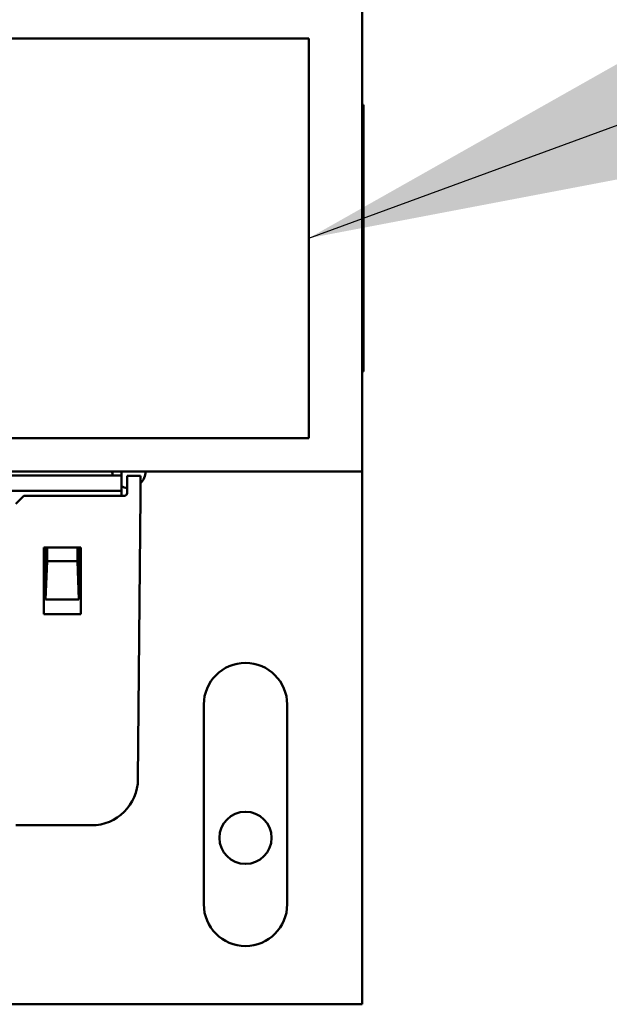
# Model space of a CAD drawing. Units: inches. Extents: x 7 to 301, y 3 to 234.
# Drawn here: x 195 to 197, y 123 to 127 of the extents above; entities that cross this region are included whole.
import ezdxf

# ---------------------------------------------------------------- set-up
doc = ezdxf.new("R2010")
doc.units = ezdxf.units.IN
doc.header["$LTSCALE"] = 14
doc.header["$MEASUREMENT"] = 0
doc.layers.add('Symbol (ANSI)', color=7, linetype='Continuous', lineweight=25)
doc.layers.add('Visible (ANSI)', color=7, linetype='Continuous', lineweight=50)
doc.styles.add('Note Text (ANSI)', font='tahoma.ttf')
doc.dimstyles.new('Default (ANSI)$7', dxfattribs={"dimscale": 14, "dimtxt": 0.12, "dimasz": 0.098425, "dimexe": 0.125, "dimexo": 0.0625, "dimgap": 0.031496, "dimtad": 0, "dimtih": 1, "dimtoh": 1, "dimrnd": 1e-08, "dimzin": 0, "dimdsep": 46, "dimtxsty": 'Note Text (ANSI)', "dimcen": 0.09, "dimdle": 0.393701, "dimclrd": 256, "dimclre": 256, "dimclrt": 256, "dimadec": 0, "dimazin": 1, "dimtfac": 1, "dimtofl": 0, "dimtmove": 0, "dimatfit": 3, "dimfxl": 1, "dimtolj": 1, "dimtzin": 4, "dimlwd": -1, "dimlwe": -1, "dimarcsym": 0})

msp = doc.modelspace()

# ---------------------------------------------------------------- linework, layer by layer
at = {"layer": 'Visible (ANSI)'}
for p, q in [((196.4812, 124.9226), (196.4812, 126.6726)), ((196.2812, 126.5476), (194.2812, 126.5476)), ((196.2812, 125.0476), (196.2812, 126.5476)), ((196.4812, 126.2976), (196.4862, 126.2976)), ((196.4862, 126.1976), (196.4862, 126.2976)), ((196.4812, 126.1976), (196.4812, 125.3976)), ((196.4862, 126.1976), (196.4862, 125.3976)), ((196.4862, 125.2976), (196.4862, 125.3976)), ((196.4862, 125.2976), (196.4812, 125.2976)), ((194.2812, 125.0476), (196.2812, 125.0476)), ((191.2312, 124.9226), (196.4812, 124.9226)), ((195.5787, 124.9067), (192.1337, 124.9067)), ((195.5787, 124.9078), (195.5787, 124.9226)), ((195.5787, 124.9067), (195.5787, 124.9078)), ((195.5787, 124.8489), (195.5787, 124.9067)), ((195.5995, 124.9063), (195.6402, 124.9063)), ((195.5995, 124.9063), (195.5995, 124.8413)), ((196.4812, 122.9226), (196.4812, 124.9226)), ((195.5787, 124.8489), (194.9051, 124.8489)), ((195.2112, 124.8313), (195.1812, 124.8013)), ((195.5895, 124.8313), (195.2112, 124.8313)), ((195.5787, 124.8479), (195.5787, 124.8489)), ((195.5787, 124.8479), (195.5787, 124.8379)), ((195.5787, 124.8313), (195.5787, 124.8379)), ((195.6495, 124.8313), (195.6402, 123.7678)), ((195.2862, 124.6363), (195.2862, 124.3863)), ((195.299, 124.6363), (195.2862, 124.6363)), ((195.2937, 124.4416), (195.2937, 124.6363)), ((195.299, 124.5861), (195.299, 124.6363)), ((195.299, 124.6363), (195.4135, 124.6363)), ((195.4135, 124.6363), (195.4135, 124.5861)), ((195.415, 124.6363), (195.4135, 124.6363)), ((195.4262, 124.6363), (195.415, 124.6363)), ((195.4187, 124.6363), (195.4187, 124.4416)), ((195.4262, 124.3863), (195.4262, 124.6363)), ((195.2937, 124.4416), (195.299, 124.5861)), ((195.299, 124.5861), (195.4135, 124.5861)), ((195.4135, 124.5861), (195.4187, 124.4416)), ((195.4187, 124.4416), (195.2937, 124.4416)), ((195.2862, 124.3863), (195.4262, 124.3863)), ((195.8872, 124.0473), (195.8872, 123.2978)), ((196.2002, 123.2978), (196.2002, 124.0473)), ((195.4652, 123.5943), (195.1812, 123.5943)), ((191.2312, 122.9226), (196.4812, 122.9226))]:
    msp.add_line(p, q, dxfattribs=at)
msp.add_circle((196.0437, 123.5473), 0.098, dxfattribs=at)
for centre, radius, start, end in [((195.6062, 124.9226), 0.0625, 180, 194.6958), ((195.6062, 124.9226), 0.0625, 313.846, 0), ((195.6062, 124.9226), 0.0625, 243.8961, 263.8398), ((195.5895, 124.8413), 0.01, 270, 0), ((196.0437, 124.0473), 0.1565, 0, 180), ((195.4652, 123.7693), 0.175, 270, 359.5), ((196.0437, 123.2978), 0.1565, 180, 0)]:
    msp.add_arc(centre, radius, start, end, dxfattribs=at)
msp.add_ellipse((195.6402, 124.9063), major_axis=(0.01, 0), ratio=0.00036, start_param=4.71238, end_param=5.919357, dxfattribs=at)
msp.add_rational_spline([(195.6495, 124.9063), (195.6495, 124.8566), (195.6495, 124.8313), (195.6495, 124.8313)], [1, 0.989001098756, 0.989001098756, 1], degree=3, dxfattribs=at)

# ---------------------------------------------------------------- leaders
at = {"layer": 'Symbol (ANSI)', "annotation_type": 0, "has_hookline": 1, "text_width": 0.7221}
for points, hookline_direction in [([(196.2812, 125.7976), (214.8562, 132.6015), (216.2342, 132.6015)], 0), ([(191.6377, 120.296), (232.4991, 125.5725)], 1)]:
    msp.add_leader(points, dimstyle='Default (ANSI)$7', override={"dimtad": 0}, dxfattribs=dict(at, hookline_direction=hookline_direction))

doc.saveas('drawing.dxf')
